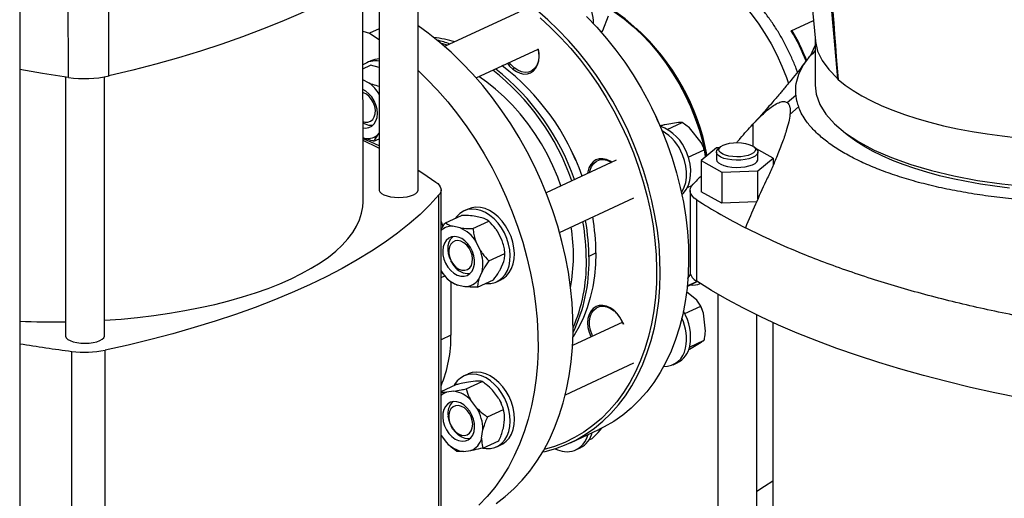
# Model space of a CAD drawing. Units: millimetres. Extents: x 4 to 416, y 4 to 293.
# Drawn here: x 307 to 330, y 192 to 203 of the extents above; entities that cross this region are included whole.
import ezdxf

# ---------------------------------------------------------------- set-up
doc = ezdxf.new("R2010")
doc.units = ezdxf.units.MM

msp = doc.modelspace()

# ---------------------------------------------------------------- linework, layer by layer
at = {"color": 7, "linetype": 'Continuous', "lineweight": 25}
for p, q in [((307.407, 211.123), (307.414, 181.483)), ((316.421, 199.438), (316.42, 205.017)), ((315.537, 204.379), (315.539, 199.437)), ((315.173, 199.167), (315.171, 204.155)), ((308.508, 201.983), (308.507, 203.826)), ((309.427, 202.015), (309.427, 203.858)), ((318.7, 203.462), (317.019, 202.68)), ((320.598, 203.046), (320.726, 203.374)), ((324.86, 203.039), (325.36, 203.271)), ((315.172, 203.029), (315.318, 202.981)), ((315.538, 203.084), (315.318, 202.981)), ((315.318, 202.981), (315.538, 202.841)), ((320.561, 202.989), (320.598, 203.046)), ((325.398, 202.892), (325.398, 201.809)), ((325.292, 202.467), (325.398, 202.705)), ((317.729, 201.973), (319.131, 202.624)), ((315.172, 202.179), (315.344, 202.259)), ((315.349, 202.358), (315.255, 202.314)), ((315.538, 202.204), (315.344, 202.259)), ((318.562, 202.168), (318.589, 202.199)), ((308.441, 201.993), (308.442, 196.138)), ((309.325, 196.138), (309.323, 201.994)), ((315.312, 201.853), (315.172, 201.927)), ((325.922, 201.938), (325.902, 201.955)), ((322.483, 201.568), (322.481, 201.572)), ((324.767, 201.413), (324.961, 201.581)), ((321.706, 201.285), (321.706, 201.287)), ((322.597, 201.324), (322.595, 201.328)), ((325.022, 201.319), (324.83, 201.143)), ((321.879, 200.915), (321.878, 200.917)), ((322.309, 200.964), (322, 200.911)), ((322.054, 200.805), (322.395, 200.964)), ((322.395, 200.964), (322.309, 200.964)), ((322.559, 200.842), (322.395, 200.964)), ((315.499, 200.674), (315.538, 200.718)), ((322.824, 200.512), (322.559, 200.842)), ((315.172, 200.59), (315.174, 200.59)), ((315.42, 200.541), (315.538, 200.596)), ((322.845, 200.465), (322.845, 200.466)), ((319.867, 200.361), (319.866, 200.362)), ((322.53, 200.177), (322.89, 200.345)), ((323.167, 200.388), (322.824, 200.101)), ((323.165, 200.291), (323.165, 200.129)), ((323.235, 200.39), (323.167, 200.388)), ((323.262, 200.413), (323.209, 200.368)), ((324.062, 200.369), (324.009, 200.413)), ((324.447, 200.157), (324.057, 200.373)), ((324.106, 200.129), (324.106, 200.292)), ((320.899, 200.108), (319.315, 199.372)), ((319.986, 200.105), (319.985, 200.106)), ((322.824, 200.101), (323.292, 199.842)), ((322.824, 200.101), (322.824, 199.396)), ((322.917, 200.179), (322.92, 200.2)), ((324.104, 199.87), (324.447, 200.157)), ((324.447, 200.157), (324.447, 199.992)), ((323.292, 199.842), (324.104, 199.87)), ((323.292, 199.842), (323.292, 199.137)), ((324.104, 199.234), (324.104, 199.87)), ((316.94, 189.899), (316.938, 199.438)), ((322.509, 199.488), (322.61, 199.535)), ((322.57, 199.424), (322.57, 197.581)), ((323.292, 199.137), (322.824, 199.396)), ((316.891, 189.782), (316.889, 199.322)), ((319.618, 198.475), (321.295, 199.255)), ((322.721, 197.369), (322.721, 199.212)), ((324.072, 199.164), (323.292, 199.137)), ((317.548, 199.004), (317.454, 198.961)), ((317.036, 198.691), (317.398, 198.86)), ((317.659, 198.562), (318.021, 198.73)), ((317.861, 198.807), (317.686, 198.843)), ((317.371, 198.579), (317.196, 198.615)), ((318.318, 198.293), (318.216, 198.498)), ((317.827, 198.065), (317.725, 198.27)), ((318.022, 197.833), (318.384, 198.001)), ((317.148, 197.863), (317.15, 197.86)), ((317.16, 197.837), (317.162, 197.833)), ((318.283, 197.647), (318.355, 197.815)), ((316.938, 197.611), (316.946, 197.595)), ((317.792, 197.419), (317.865, 197.587)), ((317.16, 197.351), (317.161, 196.151)), ((317.763, 197.233), (318.126, 197.402)), ((318.198, 197.36), (318.292, 197.404)), ((322.506, 197.255), (322.734, 197.361)), ((322.507, 197.265), (322.725, 197.367)), ((317.301, 197.286), (317.475, 197.25)), ((322.724, 196.941), (322.492, 197.133)), ((322.81, 196.808), (322.724, 196.941)), ((323.195, 197.079), (323.196, 191.348)), ((322.449, 196.64), (322.81, 196.808)), ((322.877, 196.651), (322.81, 196.808)), ((322.824, 196.779), (322.823, 196.781)), ((322.846, 196.731), (322.846, 196.732)), ((321.046, 196.443), (319.914, 195.916)), ((321.047, 196.44), (321.064, 196.396)), ((322.92, 196.239), (322.877, 196.651)), ((324.079, 191.348), (324.077, 196.61)), ((324.444, 196.438), (324.445, 191.619)), ((322.558, 195.882), (322.89, 196.037)), ((322.558, 195.834), (322.823, 195.991)), ((308.588, 186.245), (308.586, 195.784)), ((309.34, 186.271), (309.338, 195.811)), ((322.536, 195.821), (322.558, 195.834)), ((319.751, 194.803), (321.296, 195.521)), ((322.187, 195.481), (322.281, 195.525)), ((317.549, 195.271), (317.455, 195.227)), ((317.503, 194.936), (317.866, 195.105)), ((317.719, 195.108), (317.555, 195.087)), ((316.939, 194.873), (317.28, 195.031)), ((317.229, 194.88), (317.064, 194.859)), ((318.239, 194.728), (318.103, 194.906)), ((317.748, 194.5), (317.613, 194.678)), ((318.274, 194.663), (318.274, 194.663)), ((318.274, 194.663), (318.296, 194.617)), ((317.986, 194.302), (318.348, 194.47)), ((318.296, 194.616), (318.296, 194.617)), ((318.347, 194.047), (318.376, 194.246)), ((317.149, 194.13), (317.15, 194.126)), ((317.161, 194.104), (317.163, 194.1)), ((317.856, 193.819), (317.885, 194.018)), ((319.863, 193.717), (320.504, 194.015)), ((320.491, 193.947), (320.573, 194.048)), ((316.939, 193.879), (317.06, 193.72)), ((317.884, 193.595), (318.246, 193.763)), ((320.287, 193.784), (320.353, 193.815)), ((317.444, 193.518), (317.609, 193.538)), ((318.199, 193.627), (318.293, 193.671)), ((319.989, 193.555), (320.084, 193.599))]:
    msp.add_line(p, q, dxfattribs=at)
at = {"color": 8, "linetype": 'Continuous', "lineweight": 25}
for p, q in [((323.99, 200.922), (323.99, 200.427)), ((315.174, 200.59), (315.172, 200.589)), ((320.285, 197.941), (320.44, 198.013)), ((316.938, 197.457), (317.02, 197.495)), ((322.578, 197.533), (322.522, 197.447)), ((317.161, 196.151), (316.938, 196.048))]:
    msp.add_line(p, q, dxfattribs=at)
at = {"color": 7, "linetype": 'Continuous', "lineweight": 25, "flags": 128}
for points in [[(316.975, 205.525), (316.741, 205.298), (316.487, 205.073), (316.212, 204.852), (315.918, 204.635), (315.604, 204.423), (315.272, 204.214), (314.92, 204.01), (314.55, 203.812), (314.163, 203.618), (313.758, 203.43), (313.337, 203.247), (312.899, 203.071), (312.445, 202.9), (311.977, 202.736), (311.494, 202.578), (310.997, 202.427), (310.486, 202.283), (309.963, 202.145), (309.427, 202.015)], [(322.255, 204.717), (322.368, 204.673), (322.581, 204.576), (322.792, 204.46), (322.999, 204.327), (323.202, 204.177), (323.399, 204.011), (323.589, 203.831), (323.771, 203.636), (323.944, 203.429), (324.108, 203.209), (324.261, 202.979), (324.402, 202.74), (324.532, 202.493), (324.648, 202.239), (324.75, 201.979), (324.797, 201.846)], [(322.947, 200.204), (322.938, 200.248), (322.874, 200.522), (322.796, 200.794), (322.702, 201.063), (322.594, 201.329), (322.473, 201.588), (322.339, 201.841), (322.192, 202.085), (322.034, 202.32), (321.864, 202.544), (321.686, 202.756), (321.498, 202.954), (321.302, 203.138), (321.1, 203.307), (320.892, 203.46), (320.718, 203.572)], [(319.237, 193.507), (319.294, 193.52), (319.533, 193.587), (319.765, 193.673), (319.987, 193.778), (320.201, 193.902), (320.405, 194.044), (320.598, 194.203), (320.78, 194.379), (320.95, 194.572), (321.108, 194.78), (321.252, 195.004), (321.383, 195.241), (321.5, 195.493), (321.602, 195.756), (321.689, 196.031), (321.762, 196.317), (321.819, 196.612), (321.86, 196.916), (321.886, 197.228), (321.896, 197.545), (321.89, 197.868), (321.868, 198.196), (321.83, 198.526), (321.777, 198.858), (321.708, 199.191), (321.624, 199.523), (321.526, 199.854), (321.412, 200.181), (321.285, 200.505), (321.144, 200.824), (320.989, 201.136), (320.822, 201.442), (320.643, 201.738), (320.453, 202.026), (320.251, 202.302), (320.04, 202.568), (319.819, 202.821), (319.59, 203.061), (319.353, 203.287), (319.108, 203.497)], [(320.231, 203.359), (320.46, 203.119), (320.681, 202.866), (320.893, 202.601), (321.094, 202.324), (321.284, 202.037), (321.464, 201.74), (321.631, 201.435), (321.785, 201.122), (321.926, 200.803), (322.054, 200.48), (322.167, 200.152), (322.266, 199.821), (322.35, 199.489), (322.418, 199.156), (322.471, 198.824), (322.509, 198.494), (322.531, 198.167), (322.537, 197.844), (322.527, 197.526), (322.501, 197.214), (322.46, 196.91), (322.403, 196.615), (322.331, 196.329), (322.243, 196.054), (322.141, 195.791), (322.024, 195.54), (321.894, 195.302), (321.749, 195.079), (321.592, 194.87), (321.422, 194.677), (321.24, 194.501), (321.046, 194.342), (320.843, 194.2), (320.629, 194.076), (320.504, 194.015)], [(318.181, 192.341), (318.389, 192.499), (318.586, 192.674), (318.772, 192.866), (318.945, 193.074), (319.106, 193.297), (319.254, 193.535), (319.387, 193.788), (319.507, 194.053), (319.612, 194.331), (319.703, 194.62), (319.778, 194.92), (319.838, 195.229), (319.882, 195.547), (319.911, 195.872), (319.924, 196.204), (319.921, 196.542), (319.903, 196.883), (319.868, 197.229), (319.818, 197.576), (319.753, 197.924), (319.672, 198.273), (319.576, 198.62), (319.465, 198.966), (319.34, 199.307), (319.202, 199.645), (319.049, 199.977), (318.884, 200.302), (318.706, 200.62), (318.516, 200.929), (318.315, 201.229), (318.103, 201.518), (317.881, 201.796), (317.65, 202.061), (317.41, 202.313), (317.163, 202.552), (316.908, 202.775), (316.647, 202.983), (316.42, 203.148)], [(319.176, 203.332), (319.417, 203.113), (319.65, 202.88), (319.875, 202.634), (320.09, 202.374), (320.296, 202.102), (320.491, 201.82), (320.676, 201.527), (320.848, 201.226), (321.007, 200.916), (321.154, 200.6), (321.287, 200.278), (321.405, 199.952), (321.51, 199.623), (321.599, 199.291), (321.673, 198.958), (321.732, 198.626), (321.774, 198.295), (321.801, 197.967), (321.813, 197.643), (321.808, 197.323), (321.787, 197.01), (321.75, 196.704), (321.697, 196.407), (321.629, 196.118), (321.546, 195.84), (321.447, 195.574), (321.334, 195.32), (321.207, 195.079), (321.065, 194.853), (320.911, 194.641), (320.743, 194.445), (320.564, 194.266), (320.373, 194.103), (320.171, 193.959), (319.959, 193.832), (319.737, 193.724), (319.507, 193.635), (319.271, 193.566)], [(317.082, 202.709), (317.081, 202.71), (316.928, 202.759)], [(325.406, 202.8), (325.406, 202.794), (325.455, 202.578), (325.556, 202.366), (325.706, 202.158), (325.905, 201.956)], [(318.562, 202.168), (318.642, 202.113), (318.726, 202.076), (318.809, 202.058), (318.89, 202.062), (318.964, 202.085), (319.029, 202.128), (319.082, 202.189), (319.122, 202.265), (319.146, 202.354), (319.154, 202.451), (319.146, 202.554), (319.131, 202.628)], [(319.131, 202.624), (319.147, 202.532), (319.149, 202.43), (319.134, 202.334), (319.101, 202.251), (319.053, 202.182), (318.992, 202.132), (318.919, 202.102), (318.839, 202.094), (318.755, 202.108), (318.671, 202.144), (318.589, 202.199)], [(318.438, 202.302), (318.487, 202.24), (318.562, 202.168)], [(318.589, 202.199), (318.514, 202.272), (318.476, 202.32)], [(308.508, 201.983), (307.922, 202.074), (307.409, 202.161)], [(316.42, 202.137), (316.618, 201.945), (316.858, 201.693), (317.089, 201.427), (317.311, 201.15), (317.523, 200.861), (317.724, 200.561), (317.914, 200.252), (318.092, 199.934), (318.257, 199.608), (318.409, 199.276), (318.548, 198.939), (318.673, 198.597), (318.784, 198.252), (318.879, 197.905), (318.96, 197.556), (319.026, 197.208), (319.076, 196.86), (319.11, 196.515), (319.129, 196.173), (319.132, 195.836), (319.119, 195.504), (319.09, 195.178), (319.046, 194.86), (318.986, 194.551), (318.911, 194.252), (318.82, 193.962), (318.715, 193.685), (318.595, 193.419), (318.461, 193.167), (318.314, 192.929), (318.153, 192.705), (317.98, 192.497), (317.794, 192.305)], [(319.65, 199.528), (319.576, 199.725), (319.466, 199.983), (319.343, 200.235), (319.207, 200.479), (319.059, 200.715), (318.9, 200.941), (318.731, 201.155), (318.552, 201.357), (318.365, 201.545), (318.171, 201.719), (317.97, 201.878), (317.792, 202.002)], [(325.401, 201.809), (325.422, 201.601), (325.504, 201.373), (325.642, 201.149), (325.836, 200.932), (326.085, 200.724), (326.384, 200.525), (326.732, 200.339), (327.126, 200.168), (327.56, 200.012)], [(325.922, 201.938), (326.081, 201.81), (326.26, 201.686), (326.457, 201.567), (326.673, 201.452), (326.906, 201.343), (327.156, 201.24), (327.422, 201.142), (327.702, 201.051), (327.996, 200.967), (328.303, 200.89), (328.621, 200.82), (328.949, 200.758), (329.287, 200.704), (329.632, 200.657), (329.984, 200.619)], [(315.172, 200.843), (315.232, 200.837), (315.305, 200.848), (315.37, 200.879), (315.424, 200.93), (315.464, 200.997), (315.489, 201.077), (315.498, 201.168), (315.49, 201.264), (315.465, 201.361), (315.425, 201.454), (315.371, 201.54), (315.307, 201.613), (315.234, 201.672), (315.172, 201.706)], [(315.172, 200.985), (315.217, 200.973), (315.283, 200.972), (315.342, 200.993), (315.391, 201.033), (315.427, 201.09), (315.448, 201.161), (315.452, 201.241), (315.439, 201.325), (315.41, 201.408), (315.367, 201.485), (315.312, 201.55), (315.248, 201.601), (315.181, 201.633), (315.172, 201.635)], [(322.483, 201.568), (322.577, 201.369), (322.595, 201.328)], [(315.304, 200.897), (315.226, 200.921), (315.172, 200.949)], [(315.392, 200.896), (315.38, 200.894), (315.304, 200.897)], [(327.655, 199.92), (327.394, 200.01), (327.148, 200.106), (326.916, 200.207), (326.7, 200.314), (326.501, 200.425), (326.319, 200.54), (326.156, 200.66), (326.085, 200.717)], [(315.169, 200.565), (315.509, 200.398), (315.538, 200.383)], [(315.538, 200.431), (315.357, 200.52), (315.174, 200.59)], [(322.845, 200.466), (322.841, 200.474), (322.824, 200.512)], [(323.371, 200.223), (323.308, 200.249), (323.26, 200.28), (323.232, 200.314), (323.224, 200.349), (323.236, 200.385), (323.269, 200.418), (323.319, 200.448), (323.386, 200.473), (323.465, 200.491), (323.553, 200.502), (323.645, 200.506), (323.736, 200.501), (323.823, 200.488), (323.899, 200.468), (323.963, 200.443), (324.01, 200.412), (324.039, 200.378), (324.047, 200.342), (324.035, 200.307), (324.002, 200.273), (323.951, 200.243), (323.885, 200.218), (323.805, 200.2), (323.718, 200.189), (323.626, 200.186), (323.534, 200.191), (323.448, 200.203), (323.371, 200.223)], [(319.985, 200.106), (319.871, 200.351), (319.867, 200.361)], [(322.374, 199.377), (322.39, 199.402), (322.438, 199.497), (322.471, 199.604), (322.488, 199.721), (322.49, 199.845), (322.475, 199.973), (322.446, 200.102), (322.401, 200.229)], [(322.385, 199.327), (322.424, 199.365), (322.485, 199.445), (322.532, 199.541), (322.565, 199.648), (322.582, 199.765), (322.584, 199.889), (322.57, 200.017), (322.54, 200.146), (322.495, 200.273)], [(323.334, 200.151), (323.263, 200.18), (323.21, 200.213), (323.177, 200.251), (323.165, 200.29), (323.175, 200.329), (323.207, 200.367), (323.209, 200.368)], [(324.062, 200.369), (324.08, 200.351), (324.103, 200.313), (324.104, 200.273), (324.082, 200.235), (324.04, 200.199), (323.98, 200.167), (323.903, 200.141), (323.813, 200.122), (323.715, 200.111), (323.614, 200.109), (323.513, 200.115), (323.418, 200.129), (323.334, 200.151)], [(320.802, 200.063), (320.764, 200.087), (320.68, 200.124), (320.596, 200.142), (320.516, 200.138), (320.442, 200.115), (320.377, 200.072), (320.324, 200.011), (320.284, 199.935), (320.26, 199.846), (320.254, 199.809)], [(320.298, 199.829), (320.31, 199.883), (320.342, 199.967), (320.39, 200.035), (320.452, 200.086), (320.524, 200.115), (320.604, 200.123), (320.688, 200.109), (320.773, 200.074), (320.796, 200.06)], [(323.165, 200.129), (323.165, 200.127), (323.177, 200.088), (323.21, 200.051), (323.263, 200.017), (323.334, 199.989)], [(323.334, 199.989), (323.418, 199.967), (323.513, 199.952), (323.614, 199.946), (323.715, 199.949), (323.813, 199.96), (323.903, 199.978), (323.98, 200.004), (324.041, 200.036), (324.083, 200.072), (324.104, 200.111), (324.106, 200.129)], [(327.56, 200.012), (328.033, 199.873), (328.537, 199.754), (329.07, 199.653), (329.625, 199.574), (330.198, 199.516)], [(316.421, 199.882), (316.522, 199.817), (316.821, 199.614)], [(329.794, 199.479), (329.462, 199.52), (329.137, 199.569), (328.82, 199.625), (328.513, 199.689), (328.215, 199.759), (327.929, 199.837), (327.655, 199.92)], [(316.821, 199.614), (316.864, 199.58), (316.897, 199.545), (316.92, 199.508), (316.934, 199.471), (316.937, 199.433), (316.931, 199.395), (316.915, 199.358), (316.889, 199.322)], [(322.721, 199.212), (322.665, 199.253), (322.622, 199.296), (322.592, 199.341), (322.574, 199.387), (322.57, 199.434), (322.58, 199.48), (322.603, 199.525), (322.639, 199.57)], [(315.539, 199.437), (315.539, 199.427), (315.556, 199.39), (315.592, 199.356), (315.646, 199.325), (315.716, 199.3), (315.798, 199.281), (315.888, 199.27), (315.983, 199.266), (316.078, 199.27), (316.168, 199.283), (316.25, 199.302), (316.318, 199.328)], [(316.318, 199.328), (316.371, 199.358), (316.406, 199.393), (316.421, 199.43), (316.421, 199.438)], [(316.889, 199.322), (316.686, 199.101), (316.463, 198.884), (316.219, 198.67), (315.955, 198.459), (315.67, 198.253), (315.367, 198.051), (315.044, 197.853), (314.702, 197.66), (314.342, 197.473), (313.964, 197.29), (313.569, 197.113), (313.158, 196.942), (312.73, 196.777), (312.287, 196.619), (311.829, 196.467), (311.356, 196.321), (310.871, 196.183), (310.372, 196.051), (309.861, 195.927), (309.338, 195.811)], [(313.547, 197.426), (313.783, 197.542), (314.003, 197.663), (314.206, 197.789), (314.391, 197.919), (314.557, 198.052), (314.704, 198.189), (314.831, 198.329), (314.939, 198.471), (315.027, 198.615), (315.094, 198.761), (315.141, 198.909), (315.167, 199.056), (315.173, 199.167)], [(318.305, 198.58), (318.226, 198.687), (318.138, 198.781), (318.042, 198.86), (317.942, 198.924), (317.839, 198.969), (317.735, 198.996), (317.634, 199.002), (317.537, 198.99), (317.447, 198.957), (317.366, 198.906), (317.296, 198.838), (317.265, 198.798)], [(318.399, 198.624), (318.32, 198.73), (318.232, 198.825), (318.137, 198.904), (318.036, 198.968), (317.933, 199.013), (317.83, 199.039), (317.728, 199.046), (317.632, 199.033), (317.548, 199.004)], [(316.982, 198.605), (316.952, 198.691), (316.938, 198.728)], [(317.952, 197.321), (317.968, 197.32), (318.067, 197.323), (318.161, 197.345), (318.247, 197.387), (318.323, 197.447), (318.387, 197.523), (318.438, 197.615), (318.475, 197.719), (318.497, 197.834), (318.503, 197.956), (318.493, 198.083), (318.467, 198.212), (318.427, 198.34), (318.372, 198.464), (318.305, 198.58)], [(318.292, 197.404), (318.341, 197.431), (318.417, 197.491), (318.482, 197.567), (318.533, 197.659), (318.57, 197.763), (318.591, 197.878), (318.597, 198), (318.587, 198.127), (318.562, 198.256), (318.521, 198.384), (318.466, 198.507), (318.399, 198.624)], [(317.042, 197.776), (317.094, 197.689), (317.157, 197.614), (317.229, 197.553), (317.305, 197.51), (317.383, 197.487), (317.459, 197.485), (317.529, 197.504), (317.59, 197.542), (317.639, 197.599), (317.674, 197.672), (317.693, 197.757), (317.696, 197.85), (317.681, 197.946), (317.65, 198.043), (317.605, 198.134), (317.547, 198.215), (317.479, 198.284), (317.405, 198.336), (317.327, 198.369), (317.249, 198.381), (317.176, 198.373), (317.11, 198.344), (317.055, 198.296), (317.013, 198.231), (316.985, 198.152), (316.975, 198.063), (316.981, 197.967), (317.004, 197.87), (317.042, 197.776)], [(317.148, 197.863), (317.136, 197.892), (317.108, 197.989), (317.096, 198.085), (317.1, 198.177), (317.122, 198.26), (317.159, 198.331), (317.202, 198.379)], [(317.216, 197.75), (317.274, 197.689), (317.339, 197.646), (317.407, 197.621), (317.473, 197.618), (317.534, 197.635), (317.585, 197.673), (317.623, 197.728), (317.645, 197.798), (317.652, 197.877), (317.641, 197.961), (317.613, 198.044), (317.572, 198.122), (317.518, 198.189), (317.456, 198.242), (317.388, 198.276), (317.321, 198.29), (317.257, 198.283), (317.201, 198.255), (317.156, 198.208), (317.126, 198.146), (317.111, 198.071), (317.114, 197.988), (317.133, 197.904), (317.167, 197.823), (317.216, 197.75)], [(320.44, 198.013), (320.432, 197.749), (320.408, 197.491), (320.369, 197.241), (320.314, 197.001), (320.244, 196.77), (320.159, 196.551), (320.06, 196.345), (319.946, 196.152), (319.922, 196.116)], [(317.236, 197.717), (317.18, 197.8), (317.162, 197.833)], [(309.325, 196.488), (309.329, 196.488), (309.704, 196.516), (310.074, 196.552), (310.439, 196.596), (310.796, 196.648), (311.146, 196.707), (311.487, 196.774), (311.819, 196.847), (312.139, 196.928), (312.448, 197.015), (312.744, 197.109), (313.026, 197.209), (313.294, 197.314), (313.547, 197.426)], [(331.75, 194.438), (331.164, 194.529), (330.587, 194.628), (330.019, 194.734), (329.46, 194.849), (328.913, 194.97), (328.377, 195.1), (327.853, 195.236), (327.341, 195.38), (326.843, 195.53), (326.359, 195.687), (325.889, 195.851), (325.435, 196.021), (324.996, 196.197), (324.574, 196.379), (324.168, 196.567), (323.779, 196.76), (323.408, 196.958), (323.055, 197.161), (322.721, 197.369)], [(321.067, 196.39), (321.037, 196.461), (320.984, 196.556), (320.919, 196.642), (320.845, 196.713), (320.764, 196.769), (320.681, 196.806), (320.597, 196.823), (320.517, 196.82), (320.443, 196.796), (320.378, 196.753), (320.324, 196.693), (320.285, 196.616), (320.26, 196.528), (320.252, 196.43), (320.26, 196.327), (320.285, 196.222), (320.325, 196.12), (320.33, 196.11)], [(320.367, 196.127), (320.354, 196.157), (320.317, 196.261), (320.297, 196.367), (320.295, 196.469), (320.31, 196.565), (320.343, 196.648), (320.391, 196.717), (320.452, 196.767), (320.525, 196.797), (320.605, 196.805), (320.689, 196.791), (320.774, 196.755), (320.855, 196.7)], [(322.846, 196.732), (322.831, 196.766), (322.824, 196.779)], [(308.442, 196.138), (308.443, 196.127), (308.459, 196.09), (308.495, 196.056), (308.55, 196.026), (308.619, 196), (308.702, 195.981), (308.792, 195.97), (308.887, 195.966), (308.982, 195.971), (309.072, 195.983), (309.153, 196.002), (309.222, 196.028)], [(309.222, 196.028), (309.275, 196.059), (309.31, 196.093), (309.324, 196.13), (309.325, 196.138)], [(318.504, 194.207), (318.496, 194.334), (318.472, 194.463), (318.434, 194.591), (318.381, 194.715), (318.315, 194.832), (318.237, 194.94), (318.15, 195.036), (318.056, 195.118), (317.956, 195.183), (317.853, 195.231), (317.749, 195.26), (317.647, 195.269), (317.55, 195.259), (317.459, 195.229), (317.376, 195.18), (317.305, 195.114), (317.245, 195.031), (317.233, 195.009)], [(318.598, 194.251), (318.59, 194.378), (318.567, 194.507), (318.528, 194.635), (318.475, 194.759), (318.409, 194.876), (318.332, 194.984), (318.245, 195.08), (318.15, 195.162), (318.05, 195.227), (317.947, 195.275), (317.843, 195.304), (317.742, 195.313), (317.644, 195.303), (317.553, 195.273), (317.549, 195.271)], [(316.98, 194.386), (316.976, 194.294), (316.988, 194.197), (317.017, 194.101), (317.061, 194.009), (317.117, 193.926), (317.184, 193.855), (317.258, 193.801), (317.336, 193.766), (317.413, 193.75), (317.487, 193.756), (317.554, 193.782), (317.611, 193.828), (317.655, 193.891), (317.684, 193.969), (317.697, 194.057), (317.693, 194.152), (317.672, 194.249), (317.636, 194.344), (317.585, 194.432), (317.523, 194.509), (317.453, 194.572), (317.376, 194.617), (317.298, 194.642), (317.222, 194.647), (317.151, 194.631), (317.089, 194.595), (317.038, 194.54), (317.001, 194.469), (316.98, 194.386)], [(317.113, 194.265), (317.13, 194.181), (317.163, 194.099), (317.21, 194.025), (317.267, 193.962), (317.332, 193.917), (317.4, 193.89), (317.466, 193.884), (317.528, 193.899), (317.58, 193.934), (317.619, 193.987), (317.644, 194.055), (317.653, 194.133), (317.644, 194.217), (317.619, 194.301), (317.579, 194.379), (317.526, 194.448), (317.465, 194.503), (317.398, 194.539), (317.33, 194.556), (317.266, 194.551), (317.208, 194.526), (317.162, 194.482), (317.13, 194.421), (317.113, 194.347), (317.113, 194.265)], [(317.149, 194.13), (317.118, 194.219), (317.099, 194.316)], [(317.889, 193.597), (317.956, 193.587), (318.056, 193.588), (318.151, 193.608), (318.238, 193.647), (318.315, 193.705), (318.381, 193.779), (318.434, 193.869), (318.472, 193.972), (318.496, 194.086), (318.504, 194.207)], [(318.293, 193.671), (318.332, 193.691), (318.409, 193.749), (318.475, 193.823), (318.528, 193.913), (318.567, 194.016), (318.59, 194.13), (318.598, 194.251)], [(317.591, 193.809), (317.561, 193.806), (317.484, 193.814), (317.406, 193.842), (317.331, 193.89), (317.261, 193.955), (317.2, 194.034), (317.163, 194.1)], [(324.078, 192.622), (324.251, 192.735), (324.444, 192.855)]]:
    msp.add_lwpolyline(points, dxfattribs=at)
at = {"color": 8, "linetype": 'Continuous', "lineweight": 25, "flags": 128}
msp.add_lwpolyline([(320.724, 203.556), (320.869, 203.462), (321.078, 203.308), (321.281, 203.138), (321.478, 202.953), (321.666, 202.754), (321.846, 202.541), (322.016, 202.317), (322.175, 202.081), (322.322, 201.835), (322.457, 201.582), (322.579, 201.321), (322.687, 201.054), (322.781, 200.784), (322.86, 200.51), (322.924, 200.236), (322.932, 200.192)], dxfattribs=at)
at = {"color": 7, "linetype": 'Continuous', "lineweight": 25}
for centre, radius, start, end in [((408.34, 211.463), 83.384, 180.78654, 185.96356), ((410.272, 210.204), 84.769, 180.06345, 185.58375), ((434.12, 211.297), 108.603, 180.62994, 184.94362), ((319.22, 203.182), 1.167, 0.8415, 55.1657), ((316.476, 200.192), 2.709, 73.3968, 83.6564), ((316.147, 199.884), 3.022, 70.7749, 76.5472), ((315.453, 201.887), 0.47, 79.5244, 126.7062), ((315.542, 201.937), 0.463, 90.5384, 114.6298), ((315.101, 198.013), 5.317, 19.0593, 52.8182), ((308.88, 204.52), 2.564, 261.6589, 282.3411), ((314.705, 197.827), 5.5, 19.2733, 51.7846), ((314.764, 197.854), 5.502, 19.2766, 51.6915), ((314.781, 201.143), 0.887, 31.3574, 53.1917), ((314.321, 197.627), 8.242, 23.5255, 26.3531), ((315.276, 200.992), 0.389, 254.5597, 305.0952), ((321.55, 199.932), 1.005, 19.8322, 69.8638), ((321.384, 199.834), 1.091, 21.2372, 59.4301), ((327.196, 195.123), 6.367, 133.3701, 135.7048), ((329.462, 209.687), 12.456, 237.2349, 243.069), ((315.181, 197.826), 5.044, 0.1027, 10.2026), ((315.243, 197.855), 5.042, 0.1019, 10.1254), ((315.582, 198.002), 4.858, 0.1374, 9.7512), ((317.189, 198.248), 0.367, 88.9557, 133.2317), ((317.051, 197.853), 0.793, 31.6824, 66.2059), ((315.8, 197.954), 4.132, 349.9135, 8.9524), ((317.046, 197.763), 0.838, 347.885, 21.1289), ((316.565, 197.811), 3.721, 334.5437, 0.8055), ((316.449, 197.788), 3.776, 337.0041, 0.7157), ((317.62, 198.011), 0.793, 211.6824, 246.2059), ((317.568, 197.945), 0.403, 214.4778, 273.1505), ((322.837, 197.612), 0.269, 186.5664, 244.4112), ((317.481, 197.621), 0.371, 269.143, 326.9861), ((322.627, 197.762), 0.477, 263.9187, 291.4762), ((320.409, 196.171), 0.692, 25.9975, 49.885), ((321.464, 196.112), 1.119, 349.1358, 31.2946), ((308.183, 214.354), 17.903, 267.5257, 270.8288), ((321.418, 196.072), 1.072, 348.4448, 25.6122), ((314.314, 196.105), 2.847, 337.2073, 0.9269), ((313.086, 230.421), 34.928, 260.6489, 262.5972), ((308.883, 198.063), 2.298, 262.5707, 281.4292), ((321.974, 195.941), 0.502, 269.7965, 350.2914), ((322.034, 196.004), 0.539, 297.3348, 348.9605), ((317.147, 194.257), 0.628, 42.0979, 82.515), ((317.189, 194.517), 0.365, 110.0014, 133.3681), ((317.459, 194.384), 0.366, 134.4609, 190.727), ((316.928, 194.007), 0.957, 0.6272, 31.0184), ((317.455, 193.924), 0.415, 291.8, 345.4035), ((319.755, 194.024), 0.523, 292.4502, 346.6345), ((319.843, 194.071), 0.53, 297.0493, 346.4814), ((317.526, 194.141), 0.628, 222.0976, 262.5153), ((319.786, 194.069), 0.555, 241.2965, 287.6917)]:
    msp.add_arc(centre, radius, start, end, dxfattribs=at)
at = {"color": 8, "linetype": 'Continuous', "lineweight": 25}
for centre, radius, start, end in [((317.898, 199.284), 5.143, 10.3905, 47.8414), ((321.089, 200.774), 4.399, 20.9531, 30.9875)]:
    msp.add_arc(centre, radius, start, end, dxfattribs=at)
at = {"color": 7, "linetype": 'Continuous', "lineweight": 25}
for points, knots in [([(324.999, 202.101), (324.99, 202.127), (324.952, 202.238), (324.871, 202.428), (324.757, 202.67), (324.63, 202.905), (324.49, 203.132), (324.339, 203.351), (324.177, 203.559), (324.004, 203.757), (323.822, 203.942), (323.631, 204.114), (323.431, 204.273), (323.225, 204.416), (323.012, 204.543), (322.794, 204.654), (322.572, 204.745), (322.392, 204.807), (322.286, 204.832), (322.255, 204.84)], [0, 0, 0, 0, 0.0201283, 0.0835237, 0.1469356, 0.210381, 0.273874, 0.3374325, 0.4010714, 0.4648013, 0.5286243, 0.5925298, 0.6564917, 0.7204512, 0.7843368, 0.8480567, 0.9115032, 0.9745586, 1, 1, 1, 1]), ([(324.903, 202.997), (324.897, 203.007), (324.889, 203.024), (324.874, 203.037), (324.865, 203.04), (324.862, 203.039), (324.86, 203.039)], [0, 0, 0, 0, 0.5026256, 0.7899227, 0.9010596, 1, 1, 1, 1]), ([(325.207, 202.367), (325.18, 202.434), (325.124, 202.576), (325.022, 202.787), (324.946, 202.928), (324.905, 202.997), (324.904, 202.998)], [0, 0, 0, 0, 0.311442, 0.654924, 0.99842, 1, 1, 1, 1]), ([(324.961, 201.581), (324.959, 201.652), (324.955, 201.793), (325.007, 202.005), (325.102, 202.214), (325.229, 202.407), (325.345, 202.528), (325.398, 202.582)], [0, 0, 0, 0, 0.207127, 0.414993, 0.62286, 0.829988, 1, 1, 1, 1]), ([(325.228, 202.393), (325.168, 202.317), (325.062, 202.179), (324.918, 201.998), (324.804, 201.859), (324.715, 201.75), (324.641, 201.662), (324.569, 201.577), (324.485, 201.479), (324.381, 201.357), (324.273, 201.235), (324.167, 201.116), (324.065, 201.004), (323.993, 200.925), (323.956, 200.885)], [0, 0, 0, 0, 0.145656, 0.262394, 0.349082, 0.417471, 0.474696, 0.52345, 0.587303, 0.670807, 0.767888, 0.835444, 0.915906, 1, 1, 1, 1]), ([(315.312, 201.853), (315.336, 201.844), (315.407, 201.816), (315.485, 201.797), (315.538, 201.783)], [0, 0, 0, 0, 0.331882, 1, 1, 1, 1]), ([(324.961, 201.581), (324.964, 201.558), (324.97, 201.51), (324.987, 201.422), (325.008, 201.358), (325.022, 201.319)], [0, 0, 0, 0, 0.271157, 0.542318, 1, 1, 1, 1]), ([(323.99, 200.922), (324.071, 201.005), (324.192, 201.131), (324.346, 201.265), (324.463, 201.353), (324.578, 201.417), (324.688, 201.448), (324.74, 201.425), (324.767, 201.413)], [0, 0, 0, 0, 0.260578, 0.393204, 0.526861, 0.67944, 0.835547, 1, 1, 1, 1]), ([(324.767, 201.413), (324.78, 201.401), (324.807, 201.376), (324.827, 201.312), (324.836, 201.236), (324.832, 201.174), (324.83, 201.143)], [0, 0, 0, 0, 0.261099, 0.52737, 0.761831, 1, 1, 1, 1]), ([(324.83, 201.143), (324.822, 201.088), (324.806, 200.978), (324.744, 200.755), (324.651, 200.485), (324.534, 200.191), (324.412, 199.905), (324.328, 199.725), (324.286, 199.634)], [0, 0, 0, 0, 0.14239, 0.289309, 0.479678, 0.675307, 0.837078, 1, 1, 1, 1]), ([(331.664, 199.162), (331.483, 199.161), (331.119, 199.16), (330.575, 199.18), (330.036, 199.216), (329.508, 199.27), (328.994, 199.341), (328.497, 199.43), (328.02, 199.533), (327.568, 199.652), (327.144, 199.786), (326.75, 199.933), (326.389, 200.092), (326.063, 200.262), (325.777, 200.443), (325.531, 200.632), (325.325, 200.829), (325.181, 201.011), (325.081, 201.174), (325.042, 201.27), (325.022, 201.319)], [0, 0, 0, 0, 0.057433, 0.115072, 0.172711, 0.230144, 0.287595, 0.345252, 0.402908, 0.46036, 0.517798, 0.575442, 0.633085, 0.690524, 0.74795, 0.805582, 0.863213, 0.920639, 0.96032, 1, 1, 1, 1]), ([(322, 200.911), (321.975, 200.906), (321.939, 200.897), (321.901, 200.887), (321.89, 200.884)], [0, 0, 0, 0, 0.694319, 1, 1, 1, 1]), ([(323.626, 200.505), (323.653, 200.538), (323.769, 200.683), (323.894, 200.818), (323.99, 200.922)], [0, 0, 0, 0, 0.224383, 1, 1, 1, 1]), ([(315.499, 200.674), (315.478, 200.644), (315.444, 200.594), (315.427, 200.556), (315.42, 200.541)], [0, 0, 0, 0, 0.613155, 1, 1, 1, 1]), ([(315.42, 200.541), (315.408, 200.544), (315.352, 200.558), (315.266, 200.58), (315.2, 200.604), (315.172, 200.615)], [0, 0, 0, 0, 0.14974, 0.65014, 1, 1, 1, 1]), ([(322.89, 200.345), (322.886, 200.356), (322.868, 200.412), (322.843, 200.468), (322.824, 200.512)], [0, 0, 0, 0, 0.2066956, 1, 1, 1, 1]), ([(322.92, 200.2), (322.917, 200.222), (322.91, 200.273), (322.897, 200.318), (322.89, 200.345)], [0, 0, 0, 0, 0.421442, 1, 1, 1, 1]), ([(324.286, 199.634), (324.206, 199.461), (324.046, 199.113), (323.896, 198.759), (323.821, 198.581)], [0, 0, 0, 0, 0.499659, 1, 1, 1, 1]), ([(316.938, 198.543), (316.948, 198.561), (316.977, 198.61), (317.013, 198.66), (317.036, 198.691)], [0, 0, 0, 0, 0.359277, 1, 1, 1, 1]), ([(317.036, 198.691), (317.069, 198.671), (317.113, 198.643), (317.179, 198.621), (317.196, 198.615)], [0, 0, 0, 0, 0.735443, 1, 1, 1, 1]), ([(317.686, 198.843), (317.63, 198.849), (317.537, 198.858), (317.437, 198.859), (317.398, 198.86)], [0, 0, 0, 0, 0.613155, 1, 1, 1, 1]), ([(318.021, 198.73), (317.988, 198.751), (317.944, 198.779), (317.878, 198.801), (317.861, 198.807)], [0, 0, 0, 0, 0.735441, 1, 1, 1, 1]), ([(318.216, 198.498), (318.2, 198.52), (318.142, 198.606), (318.072, 198.677), (318.021, 198.73)], [0, 0, 0, 0, 0.263332, 1, 1, 1, 1]), ([(317.371, 198.579), (317.427, 198.573), (317.52, 198.564), (317.62, 198.562), (317.659, 198.562)], [0, 0, 0, 0, 0.613153, 1, 1, 1, 1]), ([(317.659, 198.562), (317.66, 198.549), (317.667, 198.495), (317.684, 198.397), (317.711, 198.312), (317.725, 198.27)], [0, 0, 0, 0, 0.1291666, 0.560806, 1, 1, 1, 1]), ([(329.956, 196.589), (329.737, 196.634), (329.298, 196.724), (328.657, 196.871), (328.031, 197.029), (327.416, 197.198), (326.815, 197.379), (326.23, 197.571), (325.665, 197.773), (325.066, 198.007), (324.442, 198.274), (324.028, 198.479), (323.821, 198.581)], [0, 0, 0, 0, 0.092152, 0.184305, 0.277097, 0.369889, 0.4647, 0.559512, 0.655021, 0.75053, 0.875069, 1, 1, 1, 1]), ([(318.384, 198.001), (318.383, 198.014), (318.376, 198.068), (318.359, 198.166), (318.331, 198.25), (318.318, 198.293)], [0, 0, 0, 0, 0.129163, 0.560802, 1, 1, 1, 1]), ([(317.827, 198.065), (317.843, 198.043), (317.9, 197.957), (317.971, 197.885), (318.022, 197.833)], [0, 0, 0, 0, 0.263334, 1, 1, 1, 1]), ([(318.355, 197.815), (318.366, 197.857), (318.383, 197.924), (318.384, 197.98), (318.384, 198.001)], [0, 0, 0, 0, 0.613156, 1, 1, 1, 1]), ([(318.022, 197.833), (317.98, 197.772), (317.922, 197.689), (317.877, 197.608), (317.865, 197.587)], [0, 0, 0, 0, 0.735437, 1, 1, 1, 1]), ([(317.141, 197.363), (317.132, 197.372), (317.092, 197.411), (317.024, 197.485), (316.972, 197.558), (316.946, 197.595)], [0, 0, 0, 0, 0.129167, 0.560808, 1, 1, 1, 1]), ([(318.126, 197.402), (318.168, 197.462), (318.226, 197.545), (318.271, 197.626), (318.283, 197.647)], [0, 0, 0, 0, 0.735439, 1, 1, 1, 1]), ([(317.301, 197.286), (317.262, 197.3), (317.2, 197.324), (317.157, 197.352), (317.141, 197.363)], [0, 0, 0, 0, 0.6131549, 1, 1, 1, 1]), ([(317.792, 197.419), (317.782, 197.377), (317.765, 197.31), (317.764, 197.255), (317.763, 197.233)], [0, 0, 0, 0, 0.613155, 1, 1, 1, 1]), ([(322.516, 197.434), (322.534, 197.459), (322.559, 197.493), (322.581, 197.531), (322.586, 197.54)], [0, 0, 0, 0, 0.7512501, 1, 1, 1, 1]), ([(317.763, 197.233), (317.69, 197.235), (317.589, 197.237), (317.499, 197.247), (317.475, 197.25)], [0, 0, 0, 0, 0.7354375, 1, 1, 1, 1]), ([(322.89, 196.037), (322.893, 196.05), (322.906, 196.117), (322.914, 196.185), (322.92, 196.239)], [0, 0, 0, 0, 0.206694, 1, 1, 1, 1]), ([(322.823, 195.991), (322.834, 195.998), (322.861, 196.015), (322.879, 196.029), (322.89, 196.037)], [0, 0, 0, 0, 0.421442, 1, 1, 1, 1]), ([(317.866, 195.105), (317.836, 195.108), (317.796, 195.112), (317.735, 195.109), (317.719, 195.108)], [0, 0, 0, 0, 0.735441, 1, 1, 1, 1]), ([(318.103, 194.906), (318.057, 194.95), (317.982, 195.022), (317.898, 195.082), (317.866, 195.105)], [0, 0, 0, 0, 0.613153, 1, 1, 1, 1]), ([(317.229, 194.88), (317.282, 194.89), (317.37, 194.906), (317.466, 194.928), (317.503, 194.936)], [0, 0, 0, 0, 0.613156, 1, 1, 1, 1]), ([(317.555, 195.087), (317.501, 195.078), (317.413, 195.062), (317.317, 195.04), (317.28, 195.031)], [0, 0, 0, 0, 0.613153, 1, 1, 1, 1]), ([(317.503, 194.936), (317.524, 194.872), (317.552, 194.786), (317.6, 194.701), (317.613, 194.678)], [0, 0, 0, 0, 0.735436, 1, 1, 1, 1]), ([(316.939, 194.862), (316.962, 194.859), (316.996, 194.856), (317.048, 194.858), (317.064, 194.859)], [0, 0, 0, 0, 0.687398, 1, 1, 1, 1]), ([(318.348, 194.47), (318.328, 194.534), (318.299, 194.621), (318.251, 194.706), (318.239, 194.728)], [0, 0, 0, 0, 0.735439, 1, 1, 1, 1]), ([(317.748, 194.5), (317.794, 194.456), (317.869, 194.384), (317.954, 194.325), (317.986, 194.302)], [0, 0, 0, 0, 0.613156, 1, 1, 1, 1]), ([(318.376, 194.246), (318.376, 194.268), (318.376, 194.35), (318.36, 194.419), (318.348, 194.47)], [0, 0, 0, 0, 0.263334, 1, 1, 1, 1]), ([(317.986, 194.302), (317.981, 194.29), (317.958, 194.237), (317.92, 194.142), (317.897, 194.059), (317.885, 194.018)], [0, 0, 0, 0, 0.129165, 0.560804, 1, 1, 1, 1]), ([(318.246, 193.763), (318.251, 193.775), (318.274, 193.828), (318.312, 193.923), (318.335, 194.006), (318.347, 194.047)], [0, 0, 0, 0, 0.129165, 0.560804, 1, 1, 1, 1]), ([(317.856, 193.819), (317.856, 193.797), (317.856, 193.715), (317.872, 193.646), (317.884, 193.595)], [0, 0, 0, 0, 0.263334, 1, 1, 1, 1]), ([(320.353, 193.815), (320.363, 193.824), (320.411, 193.868), (320.456, 193.912), (320.491, 193.947)], [0, 0, 0, 0, 0.206694, 1, 1, 1, 1]), ([(317.298, 193.521), (317.236, 193.566), (317.152, 193.627), (317.079, 193.7), (317.06, 193.72)], [0, 0, 0, 0, 0.735439, 1, 1, 1, 1]), ([(317.884, 193.595), (317.813, 193.579), (317.717, 193.557), (317.631, 193.542), (317.609, 193.538)], [0, 0, 0, 0, 0.735441, 1, 1, 1, 1]), ([(317.444, 193.518), (317.409, 193.517), (317.351, 193.514), (317.313, 193.519), (317.298, 193.521)], [0, 0, 0, 0, 0.613153, 1, 1, 1, 1])]:
    msp.add_open_spline(points, degree=3, knots=knots, dxfattribs=at)

doc.saveas('drawing.dxf')
